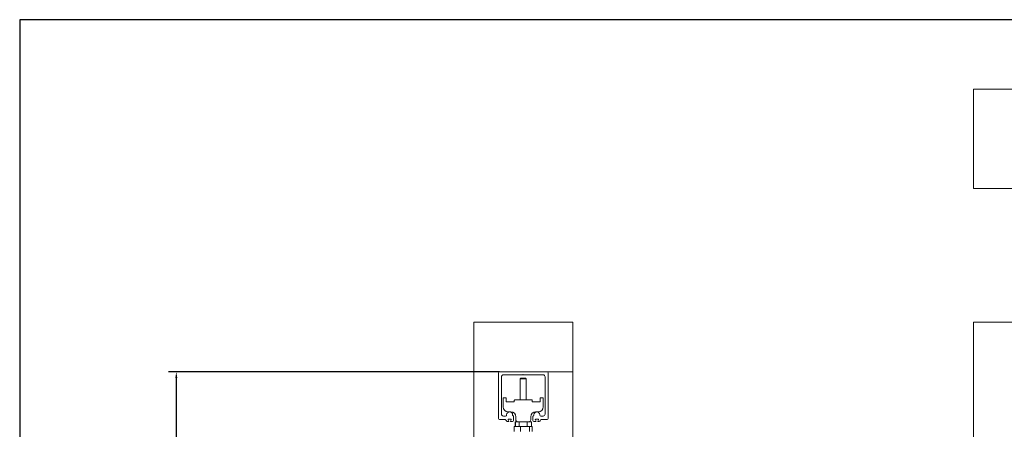
# Model space of a CAD drawing. Units: millimetres. Extents: x 25 to 2948, y 25 to 2078.
# Drawn here: x 25 to 1018, y 1665 to 2078 of the extents above; entities that cross this region are included whole.
import ezdxf

# ---------------------------------------------------------------- set-up
doc = ezdxf.new("R2010")
doc.units = ezdxf.units.MM
doc.header["$LTSCALE"] = 2.5
doc.linetypes.add('CONTINUOUS_ACAD', pattern=[0])
for name, color, linetype, lineweight in [('Dimensions(ISO)', 7, 'Continuous', 25), ('Sketch Geometry(ISO)', 7, 'Continuous', 50), ('Visible Edges(ISO)', 7, 'Continuous', 18)]:
    doc.layers.add(name, color=color, linetype=linetype, lineweight=lineweight)
doc.styles.add('Current-BSI', font='arial.ttf')
doc.dimstyles.new('DEFAULT-ISO', dxfattribs={"dimscale": 2.5, "dimtxt": 10, "dimasz": 2.5, "dimexe": 3.175, "dimexo": 0, "dimgap": 0.762, "dimtad": 1, "dimdec": 0, "dimrnd": 1e-08, "dimzin": 0, "dimdsep": 46, "dimtxsty": 'Current-BSI', "dimcen": 0.09, "dimdle": 10, "dimclrd": 7, "dimclre": 7, "dimclrt": 7, "dimazin": 0, "dimtfac": 0.35, "dimtmove": 0, "dimatfit": 3, "dimfxl": 1, "dimtolj": 1, "dimtzin": 0, "dimlwd": 25, "dimlwe": 25, "dimarcsym": 0})

# ---------------------------------------------------------------- blocks, each defined once
blk = doc.blocks.new('Borders PCH WEB A4')
at = {"layer": 'Sketch Geometry(ISO)', "color": 7, "linetype": 'Continuous', "lineweight": 25}
blk.add_line((1179, 831), (10, 831), dxfattribs=at)
at = {"layer": 'Sketch Geometry(ISO)', "color": 7, "linetype": 'CONTINUOUS_ACAD', "lineweight": 25}
blk.add_line((10, 831), (10, 10), dxfattribs=at)
blk = doc.blocks.new('*D10')
at = {"layer": 'Defpoints', "color": 0, "linetype": 'Continuous'}
for p in [(508.97, 1722.62), (182.97, 653.62), (482.97, 653.62)]:
    blk.add_point(p, dxfattribs=at)
at = {"layer": 'Dimensions(ISO)', "color": 7, "linetype": 'Continuous', "lineweight": 25}
for p, q in [((508.97, 1722.62), (175.03, 1722.62)), ((182.97, 1716.37), (182.97, 659.87)), ((482.97, 653.62), (175.03, 653.62))]:
    blk.add_line(p, q, dxfattribs=at)
at = {"layer": 'Dimensions(ISO)', "color": 7, "linetype": 'Continuous'}
for points in [[(181.93, 1716.37), (184.01, 1716.37), (182.97, 1722.62)], [(181.93, 659.87), (184.01, 659.87), (182.97, 653.62)]]:
    blk.add_solid(points, dxfattribs=at)
at = {"layer": 'Dimensions(ISO)', "color": 7, "linetype": 'Continuous', "lineweight": 25, "insert": (155.23, 1073.53), "char_height": 25, "attachment_point": 1, "rotation": 90, "style": 'Current-BSI'}
blk.add_mtext('\\A1; \\fArial|b0|i0;\\H24.9682;OH = DH + 69', dxfattribs=at)

msp = doc.modelspace()

# ---------------------------------------------------------------- linework, layer by layer
at = {"layer": 'Visible Edges(ISO)'}
for p, q in [((1293.21, 2007.38), (987.31, 2007.38)), ((987.31, 2007.38), (2113.31, 2007.38)), ((987.31, 1907.38), (987.31, 2007.38)), ((987.31, 2007.38), (987.31, 1907.38)), ((2113.31, 1907.38), (987.31, 1907.38)), ((987.31, 1907.38), (2113.31, 1907.38)), ((482.97, 603.62), (482.97, 1772.62)), ((482.97, 1772.62), (482.97, 1218.99)), ((482.97, 1772.62), (582.97, 1772.62)), ((482.97, 1772.62), (582.97, 1772.62)), ((582.97, 1772.62), (582.97, 603.62)), ((582.97, 603.62), (582.97, 1772.62)), ((987.31, 603.62), (987.31, 1772.62)), ((987.31, 1772.62), (2113.31, 1772.62)), ((987.31, 1772.62), (987.31, 603.62)), ((2113.31, 1772.62), (987.31, 1772.62)), ((482.97, 1722.62), (482.97, 653.62)), ((482.97, 1722.62), (582.97, 1722.62)), ((482.97, 1722.62), (582.97, 1722.62)), ((482.97, 1218.99), (482.97, 1722.62)), ((507.97, 1675.62), (507.97, 1721.62)), ((507.97, 1721.62), (507.97, 1675.62)), ((508.97, 1722.62), (556.97, 1722.62)), ((556.97, 1722.62), (508.97, 1722.62)), ((532.35, 1719.62), (512.97, 1719.62)), ((512.97, 1719.62), (532.35, 1719.62)), ((532.56, 1719.7), (532.97, 1720.12)), ((532.97, 1720.12), (532.56, 1719.7)), ((532.97, 1720.12), (533.38, 1719.7)), ((533.38, 1719.7), (532.97, 1720.12)), ((552.97, 1719.62), (533.6, 1719.62)), ((533.6, 1719.62), (552.97, 1719.62)), ((557.97, 1721.62), (557.97, 1675.62)), ((557.97, 1675.62), (557.97, 1721.62)), ((582.97, 653.62), (582.97, 1722.62)), ((582.97, 1722.62), (582.97, 653.62)), ((510.97, 1717.62), (510.97, 1680.12)), ((510.97, 1680.12), (510.97, 1717.62)), ((554.97, 1680.12), (554.97, 1717.62)), ((554.97, 1717.62), (554.97, 1680.12)), ((516.22, 1679.12), (516.22, 1679.32)), ((516.22, 1679.32), (516.22, 1679.12)), ((522.22, 1679.32), (522.22, 1679.12)), ((522.22, 1679.12), (522.22, 1679.32)), ((543.72, 1679.12), (543.72, 1679.32)), ((543.72, 1679.32), (543.72, 1679.12)), ((549.72, 1679.32), (549.72, 1679.12)), ((549.72, 1679.12), (549.72, 1679.32)), ((514.61, 1674.62), (508.97, 1674.62)), ((508.97, 1674.62), (514.61, 1674.62)), ((512.97, 1678.12), (515.22, 1678.12)), ((515.22, 1678.12), (512.97, 1678.12)), ((515.97, 1673.16), (515.5, 1674.07)), ((515.5, 1674.07), (515.97, 1673.16)), ((518.07, 1672.62), (516.86, 1672.62)), ((516.86, 1672.62), (518.07, 1672.62)), ((517.66, 1674.38), (518.34, 1673.05)), ((518.34, 1673.05), (517.66, 1674.38)), ((520.52, 1674.82), (517.92, 1674.82)), ((517.92, 1674.82), (520.52, 1674.82)), ((520.11, 1673.05), (520.79, 1674.38)), ((520.79, 1674.38), (520.11, 1673.05)), ((522.22, 1672.62), (520.37, 1672.62)), ((520.37, 1672.62), (522.22, 1672.62)), ((523.22, 1677.7), (523.22, 1673.62)), ((523.22, 1673.62), (523.22, 1677.7)), ((525.27, 1672.32), (524.7, 1672.32)), ((524.7, 1667.62), (524.7, 1672.32)), ((527.47, 1672.32), (525.27, 1672.32)), ((525.27, 1667.62), (525.27, 1672.32)), ((541.24, 1672.32), (538.47, 1672.32)), ((541.24, 1667.62), (541.24, 1672.32)), ((542.72, 1673.62), (542.72, 1677.7)), ((542.72, 1677.7), (542.72, 1673.62)), ((545.57, 1672.62), (543.72, 1672.62)), ((543.72, 1672.62), (545.57, 1672.62)), ((545.16, 1674.38), (545.84, 1673.05)), ((545.84, 1673.05), (545.16, 1674.38)), ((548.02, 1674.82), (545.42, 1674.82)), ((545.42, 1674.82), (548.02, 1674.82)), ((547.61, 1673.05), (548.29, 1674.38)), ((548.29, 1674.38), (547.61, 1673.05)), ((549.08, 1672.62), (547.87, 1672.62)), ((547.87, 1672.62), (549.08, 1672.62)), ((550.44, 1674.07), (549.97, 1673.16)), ((549.97, 1673.16), (550.44, 1674.07)), ((550.72, 1678.12), (552.97, 1678.12)), ((552.97, 1678.12), (550.72, 1678.12)), ((556.97, 1674.62), (551.33, 1674.62)), ((551.33, 1674.62), (556.97, 1674.62))]:
    msp.add_line(p, q, dxfattribs=at)
at = {"layer": 'Visible Edges(ISO)', "color": 1}
for p, q in [((530.59, 1716.32), (529.97, 1715.7)), ((535.97, 1715.7), (529.97, 1715.7)), ((529.97, 1715.7), (529.97, 1694.32)), ((530.59, 1716.32), (535.36, 1716.32)), ((535.36, 1716.32), (535.97, 1715.7)), ((535.97, 1715.7), (535.97, 1694.32)), ((512.77, 1687.32), (512.77, 1696.07)), ((513.27, 1696.57), (515.27, 1696.57)), ((515.77, 1696.07), (515.77, 1692.82)), ((516.27, 1692.32), (523.47, 1692.32)), ((523.97, 1692.82), (523.97, 1693.82)), ((524.47, 1694.32), (541.47, 1694.32)), ((541.97, 1693.82), (541.97, 1692.82)), ((542.47, 1692.32), (549.67, 1692.32)), ((550.17, 1692.82), (550.17, 1696.07)), ((550.67, 1696.57), (552.67, 1696.57)), ((553.17, 1696.07), (553.17, 1687.32)), ((520.47, 1682.32), (517.77, 1682.32)), ((548.17, 1682.32), (545.47, 1682.32)), ((525.47, 1674.32), (525.47, 1677.32)), ((538.47, 1672.32), (527.47, 1672.32)), ((528.97, 1672.32), (528.97, 1667.62)), ((536.97, 1667.62), (536.97, 1672.32)), ((540.47, 1677.32), (540.47, 1674.32)), ((530.26, 1667.62), (523.97, 1667.62)), ((523.97, 1662.62), (523.97, 1667.62)), ((539.27, 1667.62), (530.26, 1667.62)), ((530.26, 1662.62), (530.26, 1667.62)), ((541.98, 1667.62), (539.27, 1667.62)), ((539.27, 1662.62), (539.27, 1667.62)), ((541.98, 1662.62), (541.98, 1667.62))]:
    msp.add_line(p, q, dxfattribs=at)
at = {"layer": 'Visible Edges(ISO)'}
for centre, radius, start, end in [((508.97, 1721.62), 1, 90, 180), ((508.97, 1721.62), 1, 90, 180), ((512.97, 1717.62), 2, 90, 180), ((512.97, 1717.62), 2, 90, 180), ((532.35, 1719.92), 0.3, 270, 315), ((532.35, 1719.92), 0.3, 270, 315), ((533.6, 1719.92), 0.3, 225, 270), ((533.6, 1719.92), 0.3, 225, 270), ((552.97, 1717.62), 2, 0, 90), ((552.97, 1717.62), 2, 0, 90), ((556.97, 1721.62), 1, 0, 90), ((556.97, 1721.62), 1, 0, 90), ((512.97, 1680.12), 2, 180, 270), ((512.97, 1680.12), 2, 180, 270), ((515.22, 1679.12), 1, 270, 0), ((515.22, 1679.12), 1, 270, 0), ((519.22, 1679.32), 3, 0, 180), ((519.22, 1679.32), 3, 0, 180), ((523.22, 1679.12), 1, 180, 250.52878), ((523.22, 1679.12), 1, 180, 250.52878), ((542.72, 1679.12), 1, 289.47122, 0), ((542.72, 1679.12), 1, 289.47122, 0), ((546.72, 1679.32), 3, 0, 180), ((546.72, 1679.32), 3, 0, 180), ((550.72, 1679.12), 1, 180, 270), ((550.72, 1679.12), 1, 180, 270), ((552.97, 1680.12), 2, 270, 0), ((552.97, 1680.12), 2, 270, 0), ((508.97, 1675.62), 1, 180, 270), ((508.97, 1675.62), 1, 180, 270), ((514.61, 1673.62), 1, 27.27899, 90), ((514.61, 1673.62), 1, 27.27899, 90), ((516.86, 1673.62), 1, 207.27899, 270), ((516.86, 1673.62), 1, 207.27899, 270), ((517.92, 1674.52), 0.3, 90, 207.27899), ((517.92, 1674.52), 0.3, 90, 207.27899), ((518.07, 1672.92), 0.3, 270, 27.27899), ((518.07, 1672.92), 0.3, 270, 27.27899), ((520.37, 1672.92), 0.3, 152.72101, 270), ((520.37, 1672.92), 0.3, 152.72101, 270), ((520.52, 1674.52), 0.3, 332.72101, 90), ((520.52, 1674.52), 0.3, 332.72101, 90), ((522.22, 1673.62), 1, 270, 0), ((522.22, 1673.62), 1, 270, 0), ((522.72, 1677.7), 0.5, 0, 70.52878), ((522.72, 1677.7), 0.5, 0, 70.52878), ((543.22, 1677.7), 0.5, 109.47122, 180), ((543.22, 1677.7), 0.5, 109.47122, 180), ((543.72, 1673.62), 1, 180, 270), ((543.72, 1673.62), 1, 180, 270), ((545.42, 1674.52), 0.3, 90, 207.27899), ((545.42, 1674.52), 0.3, 90, 207.27899), ((545.57, 1672.92), 0.3, 270, 27.27899), ((545.57, 1672.92), 0.3, 270, 27.27899), ((547.87, 1672.92), 0.3, 152.72101, 270), ((547.87, 1672.92), 0.3, 152.72101, 270), ((548.02, 1674.52), 0.3, 332.72101, 90), ((548.02, 1674.52), 0.3, 332.72101, 90), ((549.08, 1673.62), 1, 270, 332.72101), ((549.08, 1673.62), 1, 270, 332.72101), ((551.33, 1673.62), 1, 90, 152.72101), ((551.33, 1673.62), 1, 90, 152.72101), ((556.97, 1675.62), 1, 270, 0), ((556.97, 1675.62), 1, 270, 0)]:
    msp.add_arc(centre, radius, start, end, dxfattribs=at)
at = {"layer": 'Visible Edges(ISO)', "color": 1}
for centre, radius, start, end in [((513.27, 1696.07), 0.5, 90, 180), ((515.27, 1696.07), 0.5, 0, 90), ((516.27, 1692.82), 0.5, 180, 270), ((523.47, 1692.82), 0.5, 270, 0), ((524.47, 1693.82), 0.5, 90, 180), ((541.47, 1693.82), 0.5, 0, 90), ((542.47, 1692.82), 0.5, 180, 270), ((549.67, 1692.82), 0.5, 270, 0), ((550.67, 1696.07), 0.5, 90, 180), ((552.67, 1696.07), 0.5, 0, 90), ((517.77, 1687.32), 5, 180, 270), ((520.47, 1677.32), 5, 0, 90), ((545.47, 1677.32), 5, 90, 180), ((548.17, 1687.32), 5, 270, 0), ((527.47, 1674.32), 2, 180, 270), ((538.47, 1674.32), 2, 270, 0)]:
    msp.add_arc(centre, radius, start, end, dxfattribs=at)

# ---------------------------------------------------------------- block references
at = {"xscale": 2.5, "yscale": 2.5, "zscale": 2.5}
msp.add_blockref('Borders PCH WEB A4', (0, 0), dxfattribs=at)

# ---------------------------------------------------------------- dimensions: what is measured, and where the dimension line sits
at = {"layer": 'Dimensions(ISO)', "color": 7, "linetype": 'Continuous', "lineweight": 25}
dim = msp.add_linear_dim(base=(182.97, 653.62), p1=(508.97, 1722.62), p2=(482.97, 653.62), angle=270, text=' \\fArial|b0|i0;\\H24.9682;OH = DH + 69', dimstyle='DEFAULT-ISO', override={"dimgap": 0.762, "dimdec": 0, "dimtol": 0, "dimlim": 0, "dimtp": 0, "dimtm": 0, "dimtdec": 2, "dimtofl": 0, "dimatfit": 1}, dxfattribs=at)
dim.commit()
dim.dimension.update_dxf_attribs({"geometry": '*D10', "text_midpoint": (182.97, 1188.12), "dimtype": 160})

doc.saveas('drawing.dxf')
